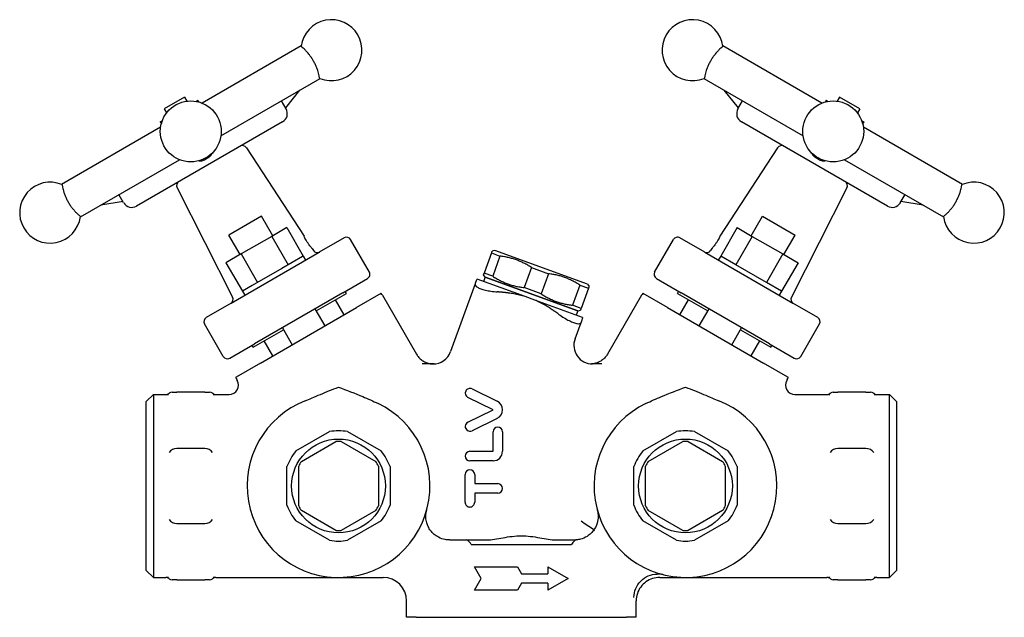
# Model space of a CAD drawing. Extents: x 100 to 2336, y 40 to 1640.
# Drawn here: x 1508 to 1718, y 808 to 935 of the extents above; entities that cross this region are included whole.
import ezdxf

# ---------------------------------------------------------------- set-up
doc = ezdxf.new("R2010")
doc.units = 0
doc.header["$LTSCALE"] = 16
doc.layers.get('0').update_dxf_attribs({"linetype": 'CONTINUOUS'})

msp = doc.modelspace()

# ---------------------------------------------------------------- linework, layer by layer
for p, q in [((1567.67, 929.36), (1546.54, 917.17)), ((1678.68, 917.17), (1657.55, 929.36)), ((1550.54, 910.24), (1571.67, 922.44)), ((1653.55, 922.44), (1674.68, 910.24)), ((1567.32, 919.93), (1564.29, 916.18)), ((1660.93, 916.18), (1657.9, 919.93)), ((1542.77, 918.45), (1538.44, 915.95)), ((1542.77, 918.45), (1543.27, 917.59)), ((1545.2, 917.55), (1545.6, 917.78)), ((1545.6, 917.78), (1545.82, 917.41)), ((1679.62, 917.78), (1679.4, 917.41)), ((1679.62, 917.78), (1680.02, 917.55)), ((1682.45, 918.45), (1681.95, 917.59)), ((1686.78, 915.95), (1682.45, 918.45)), ((1538.44, 915.95), (1538.94, 915.09)), ((1564.42, 915.95), (1563.42, 917.68)), ((1660.8, 915.95), (1661.8, 917.68)), ((1686.78, 915.95), (1686.28, 915.09)), ((1537.67, 912.04), (1516.54, 899.85)), ((1563.69, 913.21), (1532.52, 895.21)), ((1537.6, 913.16), (1538.01, 913.4)), ((1537.6, 913.16), (1537.82, 912.79)), ((1692.71, 895.21), (1661.53, 913.21)), ((1687.21, 913.4), (1687.62, 913.16)), ((1687.62, 913.16), (1687.4, 912.79)), ((1708.68, 899.85), (1687.55, 912.04)), ((1555.98, 907.67), (1568.25, 888.83)), ((1669.24, 907.67), (1656.97, 888.83)), ((1520.54, 892.92), (1541.67, 905.12)), ((1683.55, 905.12), (1704.68, 892.92)), ((1541.17, 899.12), (1553.01, 875.81)), ((1684.05, 899.12), (1672.21, 875.81)), ((1529.78, 895.95), (1528.78, 897.68)), ((1695.44, 895.95), (1696.44, 897.68)), ((1529.65, 896.18), (1524.89, 895.43)), ((1700.34, 895.43), (1695.57, 896.18)), ((1559.17, 893.05), (1552.24, 889.05)), ((1561.57, 888.89), (1559.17, 893.05)), ((1663.65, 888.89), (1666.05, 893.05)), ((1666.05, 893.05), (1672.98, 889.05)), ((1564.6, 890.65), (1561.35, 888.77)), ((1564.6, 890.65), (1568.1, 884.58)), ((1660.62, 890.65), (1657.12, 884.58)), ((1660.62, 890.65), (1663.87, 888.77)), ((1554.64, 884.89), (1552.24, 889.05)), ((1561.35, 888.77), (1554.85, 885.02)), ((1561.35, 888.77), (1564.85, 882.71)), ((1576.8, 888.45), (1571.5, 885.39)), ((1653.72, 885.39), (1648.42, 888.45)), ((1663.87, 888.77), (1660.37, 882.71)), ((1663.87, 888.77), (1670.37, 885.02)), ((1670.58, 884.89), (1672.98, 889.05)), ((1582.19, 881.17), (1578.19, 888.1)), ((1643.03, 881.17), (1647.03, 888.1)), ((1554.85, 885.02), (1551.6, 883.14)), ((1552.7, 874.54), (1571.5, 885.39)), ((1554.85, 885.02), (1558.35, 878.95)), ((1567.93, 884.48), (1563.51, 881.93)), ((1567.93, 884.48), (1567.94, 884.49)), ((1568.1, 884.58), (1567.94, 884.49)), ((1568.1, 884.58), (1568.6, 883.71)), ((1569.96, 886.2), (1570.25, 885.76)), ((1608.24, 885.23), (1606.68, 880.95)), ((1608.24, 885.23), (1610.04, 884.57)), ((1608.95, 885.74), (1608.39, 885.64)), ((1610.04, 884.57), (1608.49, 880.29)), ((1628.69, 878.56), (1608.95, 885.74)), ((1653.72, 885.39), (1672.52, 874.54)), ((1655.26, 886.2), (1654.97, 885.76)), ((1657.12, 884.58), (1656.62, 883.71)), ((1660.36, 882.71), (1657.12, 884.58)), ((1657.12, 884.58), (1657.12, 884.58)), ((1670.37, 885.02), (1666.87, 878.95)), ((1670.37, 885.02), (1673.62, 883.14)), ((1551.6, 883.14), (1555.1, 877.08)), ((1616.77, 882.13), (1615.21, 877.85)), ((1616.77, 882.13), (1620.38, 880.81)), ((1660.36, 882.71), (1660.37, 882.71)), ((1660.37, 882.71), (1660.38, 882.7)), ((1666.86, 878.96), (1660.38, 882.7)), ((1673.62, 883.14), (1670.12, 877.08)), ((1563.5, 881.92), (1557.18, 878.28)), ((1563.5, 881.92), (1563.5, 881.93)), ((1563.5, 881.93), (1563.51, 881.93)), ((1606.9, 880.1), (1606.53, 880.54)), ((1606.9, 880.1), (1606.56, 879.16)), ((1608.49, 880.29), (1606.68, 880.95)), ((1626.64, 872.92), (1606.9, 880.1)), ((1606.9, 880.1), (1626.64, 872.92)), ((1620.38, 880.81), (1618.82, 876.53)), ((1557.17, 878.27), (1555.11, 877.08)), ((1557.17, 878.27), (1557.18, 878.28)), ((1557.17, 878.27), (1557.17, 878.27)), ((1576.5, 876.73), (1581.8, 879.79)), ((1604.78, 878.65), (1599.52, 864.2)), ((1615.39, 875.95), (1605.2, 879.66)), ((1627.1, 878.37), (1625.55, 874.08)), ((1627.1, 878.37), (1628.91, 877.71)), ((1628.69, 878.56), (1629.06, 878.11)), ((1643.42, 879.79), (1648.72, 876.73)), ((1666.86, 878.96), (1666.87, 878.95)), ((1670.11, 877.08), (1666.87, 878.95)), ((1666.87, 878.95), (1666.87, 878.95)), ((1555.11, 877.08), (1555.61, 876.21)), ((1576.5, 876.73), (1557.7, 865.88)), ((1570.82, 872.87), (1577.31, 876.62)), ((1577.31, 876.62), (1577.06, 877.05)), ((1584.66, 876.59), (1579.44, 873.58)), ((1585, 876.21), (1592.25, 863.65)), ((1618.82, 876.53), (1615.21, 877.85)), ((1617.46, 875.19), (1615.39, 875.95)), ((1628.91, 877.71), (1627.35, 873.43)), ((1640.22, 876.21), (1632.97, 863.65)), ((1645.78, 873.58), (1640.56, 876.59)), ((1647.91, 876.62), (1648.16, 877.05)), ((1647.91, 876.62), (1654.4, 872.87)), ((1667.52, 865.88), (1648.72, 876.73)), ((1670.11, 877.08), (1669.61, 876.21)), ((1670.11, 877.08), (1670.12, 877.08)), ((1552.7, 874.54), (1547.4, 871.48)), ((1576.78, 872.04), (1574.93, 875.25)), ((1627.66, 871.48), (1617.46, 875.19)), ((1627.35, 873.43), (1625.55, 874.08)), ((1648.44, 872.04), (1650.29, 875.25)), ((1677.82, 871.48), (1672.52, 874.54)), ((1558.97, 861.76), (1579.44, 873.58)), ((1570.57, 873.3), (1572.67, 869.67)), ((1626.64, 872.92), (1626.29, 871.98)), ((1626.64, 872.92), (1627.2, 873.02)), ((1645.78, 873.58), (1666.25, 861.76)), ((1652.55, 869.67), (1654.65, 873.3)), ((1551.02, 863.17), (1547.02, 870.1)), ((1626.06, 866.94), (1627.33, 870.44)), ((1674.21, 863.17), (1678.21, 870.1)), ((1557.4, 865.12), (1563.89, 868.87)), ((1563.64, 869.3), (1565.74, 865.67)), ((1659.48, 865.67), (1661.58, 869.3)), ((1661.33, 868.87), (1667.83, 865.12)), ((1552.4, 862.82), (1557.7, 865.88)), ((1557.4, 865.12), (1557.15, 865.55)), ((1561.63, 863.29), (1559.78, 866.5)), ((1663.6, 863.29), (1665.45, 866.5)), ((1667.52, 865.88), (1672.82, 862.82)), ((1667.83, 865.12), (1668.08, 865.55)), ((1558.97, 861.76), (1553.75, 858.74)), ((1595.72, 861.57), (1593.47, 861.57)), ((1596, 861.57), (1595.72, 861.57)), ((1631.76, 861.57), (1629.57, 861.57)), ((1671.47, 858.74), (1666.25, 861.76)), ((1553.91, 858.26), (1554.02, 858.07)), ((1671.31, 858.26), (1671.2, 858.07)), ((1534.61, 853.57), (1536.11, 855.07)), ((1536.11, 855.07), (1536.11, 816.07)), ((1536.11, 855.07), (1538.79, 855.07)), ((1540.11, 855.57), (1541.11, 855.57)), ((1547.11, 855.57), (1541.11, 855.57)), ((1547.11, 855.57), (1548.11, 855.57)), ((1549.43, 855.07), (1552.29, 855.07)), ((1604.09, 856.24), (1609.46, 853.61)), ((1672.93, 855.07), (1679.79, 855.07)), ((1681.11, 855.57), (1682.11, 855.57)), ((1688.11, 855.57), (1682.11, 855.57)), ((1688.11, 855.57), (1689.11, 855.57)), ((1690.43, 855.07), (1693.11, 855.07)), ((1693.11, 816.07), (1693.11, 855.07)), ((1694.61, 853.57), (1693.11, 855.07)), ((1534.61, 817.57), (1534.61, 853.57)), ((1608.57, 851.8), (1603.2, 854.43)), ((1694.61, 853.57), (1694.61, 817.57)), ((1603.2, 849.17), (1608.57, 851.8)), ((1609.46, 849.98), (1604.09, 847.35)), ((1566.53, 843.03), (1573.69, 847.16)), ((1577.53, 847.16), (1584.69, 843.03)), ((1608.57, 842.95), (1608.57, 847.12)), ((1610.59, 847.12), (1610.59, 842.95)), ((1640.53, 843.03), (1647.69, 847.16)), ((1651.53, 847.16), (1658.69, 843.03)), ((1567.69, 840.81), (1575.04, 845.05)), ((1576.19, 845.05), (1583.54, 840.81)), ((1641.69, 840.81), (1649.04, 845.05)), ((1650.19, 845.05), (1657.54, 840.81)), ((1547.11, 843.57), (1541.11, 843.57)), ((1603.64, 842.95), (1608.57, 842.95)), ((1688.11, 843.57), (1682.11, 843.57)), ((1608.57, 840.93), (1603.64, 840.93)), ((1564.61, 831.44), (1564.61, 839.7)), ((1567.11, 831.33), (1567.11, 839.81)), ((1584.11, 839.81), (1584.11, 831.33)), ((1586.61, 839.7), (1586.61, 831.44)), ((1602.63, 832.09), (1602.63, 838.02)), ((1604.65, 838.02), (1604.65, 836.06)), ((1638.61, 831.44), (1638.61, 839.7)), ((1641.11, 831.33), (1641.11, 839.81)), ((1658.11, 839.81), (1658.11, 831.33)), ((1660.61, 839.7), (1660.61, 831.44)), ((1604.65, 836.06), (1609.58, 836.06)), ((1609.58, 834.04), (1604.65, 834.04)), ((1604.65, 834.04), (1604.65, 832.09)), ((1575.04, 826.09), (1567.69, 830.33)), ((1583.54, 830.33), (1576.19, 826.09)), ((1649.04, 826.09), (1641.69, 830.33)), ((1657.54, 830.33), (1650.19, 826.09)), ((1541.11, 827.57), (1547.11, 827.57)), ((1573.69, 823.98), (1566.53, 828.11)), ((1584.69, 828.11), (1577.53, 823.98)), ((1647.69, 823.98), (1640.53, 828.11)), ((1658.69, 828.11), (1651.53, 823.98)), ((1682.11, 827.57), (1688.11, 827.57)), ((1599.36, 824.07), (1602.91, 824.07)), ((1602.91, 824.07), (1607.28, 824.07)), ((1621.94, 824.07), (1625.99, 824.07)), ((1603.91, 823.07), (1625.31, 823.07)), ((1534.61, 817.57), (1536.11, 816.07)), ((1604.61, 818.32), (1613.75, 818.32)), ((1606.05, 815.82), (1604.61, 818.32)), ((1613.75, 818.32), (1614.61, 816.82)), ((1620.28, 818.32), (1624.61, 815.82)), ((1620.28, 818.32), (1620.28, 816.82)), ((1694.61, 817.57), (1693.11, 816.07)), ((1536.11, 816.07), (1538.79, 816.07)), ((1541.11, 815.57), (1540.11, 815.57)), ((1541.11, 815.57), (1547.11, 815.57)), ((1548.11, 815.57), (1547.11, 815.57)), ((1549.43, 816.07), (1575.61, 816.07)), ((1575.61, 816.07), (1585.12, 816.07)), ((1604.61, 813.32), (1606.05, 815.82)), ((1614.61, 816.82), (1620.28, 816.82)), ((1624.61, 815.82), (1620.28, 813.32)), ((1644.13, 816.07), (1649.61, 816.07)), ((1649.61, 816.07), (1679.79, 816.07)), ((1682.11, 815.57), (1681.11, 815.57)), ((1682.11, 815.57), (1688.11, 815.57)), ((1689.11, 815.57), (1688.11, 815.57)), ((1690.43, 816.07), (1693.11, 816.07)), ((1613.75, 813.32), (1604.61, 813.32)), ((1614.61, 814.82), (1613.75, 813.32)), ((1620.28, 814.82), (1614.61, 814.82)), ((1620.28, 814.82), (1620.28, 813.32)), ((1590.12, 807.57), (1590.12, 811.07)), ((1639.1, 807.57), (1639.1, 811.08)), ((1590.12, 807.57), (1590.13, 807.57)), ((1592.19, 807.57), (1590.13, 807.57)), ((1592.19, 807.57), (1593.27, 807.57)), ((1593.27, 807.57), (1635.95, 807.57)), ((1635.95, 807.57), (1637.03, 807.57)), ((1639.1, 807.57), (1637.03, 807.57)), ((1639.1, 807.57), (1639.1, 807.57))]:
    msp.add_line(p, q)
for centre, radius in [((1544.1, 911.14), 6.5), ((1681.12, 911.14), 6.5), ((1575.61, 835.57), 10), ((1649.61, 835.57), 10)]:
    msp.add_circle(centre, radius)
for centre, radius, start, end in [((1574.1, 928.46), 6.5, 247.4346, 172.5654), ((1651.12, 928.46), 6.5, 7.4346, 292.5654), ((1562.69, 914.95), 2, 300, 30), ((1662.53, 914.95), 2, 150, 240), ((1555.14, 907.12), 1, 33.0665, 120), ((1670.08, 907.12), 1, 60, 146.9335), ((1514.1, 893.82), 6.5, 67.4346, 352.5654), ((1542.06, 899.57), 1, 120, 206.9335), ((1683.16, 899.57), 1, 333.0665, 60), ((1711.12, 893.82), 6.5, 187.4346, 112.5654), ((1531.52, 896.95), 2, 210, 300), ((1693.71, 896.95), 2, 240, 330), ((1571.09, 886.3), 1, 213.0665, 300), ((1654.14, 886.3), 1, 240, 326.9335), ((1552.12, 875.36), 1, 300, 26.9335), ((1582.84, 874.96), 2.49, 30.0003, 41.5963), ((1642.38, 874.96), 2.49, 138.4044, 149.999), ((1673.1, 875.36), 1, 153.0665, 240), ((1629.81, 865.57), 4, 160, 270), ((1595.76, 865.57), 4, 270, 340), ((1552.29, 857.07), 2, 270, 30), ((1556.07, 859.5), 2.49, 198.4037, 209.9997), ((1672.93, 857.07), 2, 150, 270), ((1669.16, 859.5), 2.49, 330.001, 341.5956), ((1538.79, 856.07), 1, 270, 311.4096), ((1540.11, 854.57), 1, 90, 162.4734), ((1548.11, 854.57), 1, 17.5266, 90), ((1549.43, 856.07), 1, 228.5904, 270), ((1603.64, 855.34), 1.01, 153.9429, 243.9119), ((1603.64, 855.34), 1.01, 63.6099, 153.9361), ((1679.79, 856.07), 1, 270, 311.4096), ((1681.11, 854.57), 1, 90, 162.4734), ((1689.11, 854.57), 1, 17.5266, 90), ((1690.43, 856.07), 1, 228.5904, 270), ((1575.61, 835.57), 19.5, 111.3353, 64.3007), ((1608.57, 851.8), 2.02, 296.0844, 63.9156), ((1649.61, 835.57), 19.5, 115.6993, 68.6647), ((1603.64, 848.26), 1.01, 116.088, 296.088), ((1575.61, 835.57), 11.75, 80.582, 99.418), ((1609.58, 847.12), 1.01, 0, 180), ((1649.61, 835.57), 11.75, 80.582, 99.418), ((1575.61, 835.57), 9.5, 86.5254, 93.4746), ((1649.61, 835.57), 9.5, 86.5254, 93.4746), ((1541.11, 841.57), 2, 90, 145.5421), ((1547.11, 841.57), 2, 34.4579, 90), ((1575.61, 835.57), 11.75, 140.582, 159.418), ((1575.61, 835.57), 11.75, 20.582, 39.418), ((1603.64, 841.94), 1.01, 90, 270), ((1608.57, 842.95), 2.02, 270, 0), ((1649.61, 835.57), 11.75, 140.582, 159.418), ((1649.61, 835.57), 11.75, 20.582, 39.418), ((1682.11, 841.57), 2, 90, 145.5421), ((1688.11, 841.57), 2, 34.4579, 90), ((1575.61, 835.57), 9.5, 146.5254, 153.4746), ((1575.61, 835.57), 9.5, 26.5254, 33.4746), ((1649.61, 835.57), 9.5, 146.5254, 153.4746), ((1649.61, 835.57), 9.5, 26.5254, 33.4746), ((1603.64, 838.02), 1.01, 359.9991, 179.9991), ((1609.58, 835.05), 1.01, 270, 90), ((1603.64, 832.08), 1.01, 179.6762, 270), ((1603.64, 832.08), 1.01, 270, 0.3264), ((1575.61, 835.57), 11.75, 200.582, 219.418), ((1575.61, 835.57), 9.5, 206.5254, 213.4746), ((1575.61, 835.57), 9.5, 326.5254, 333.4746), ((1575.61, 835.57), 11.75, 320.582, 339.418), ((1649.61, 835.57), 11.75, 200.582, 219.418), ((1649.61, 835.57), 9.5, 206.5254, 213.4746), ((1649.61, 835.57), 9.5, 326.5254, 333.4746), ((1649.61, 835.57), 11.75, 320.582, 339.418), ((1541.11, 829.57), 2, 214.4579, 270), ((1547.11, 829.57), 2, 270, 325.5421), ((1682.11, 829.57), 2, 214.4579, 270), ((1688.11, 829.57), 2, 270, 325.5421), ((1575.61, 835.57), 9.5, 266.5254, 273.4746), ((1649.61, 835.57), 9.5, 266.5254, 273.4746), ((1575.61, 835.57), 11.75, 260.582, 279.418), ((1649.61, 835.57), 11.75, 260.582, 279.418), ((1538.79, 815.07), 1, 48.5904, 90), ((1540.11, 816.57), 1, 197.5266, 270), ((1548.11, 816.57), 1, 270, 342.4734), ((1549.43, 815.07), 1, 90, 131.4096), ((1585.12, 811.07), 5, 0, 90), ((1679.79, 815.07), 1, 48.5904, 90), ((1681.11, 816.57), 1, 197.5266, 270), ((1689.11, 816.57), 1, 270, 342.4734), ((1690.43, 815.07), 1, 90, 131.4096)]:
    msp.add_arc(centre, radius, start, end)
for centre, major_axis, start_param, end_param in [((1577.3, 887.59), (-0.889, -0.513), 3.141593, 4.712389), ((1647.92, 887.59), (0.889, -0.513), 1.570796, 3.141593), ((1581.3, 880.66), (-0.889, -0.513), 1.570796, 3.141593), ((1643.92, 880.66), (0.889, -0.513), 3.141593, 4.712389), ((1547.9, 870.61), (-0.889, -0.513), 4.712389, 6.283185), ((1677.32, 870.61), (0.889, -0.513), 0, 1.570796), ((1551.9, 863.68), (-0.889, -0.513), 0, 1.570796), ((1673.32, 863.68), (0.889, -0.513), 4.712389, 6.283185)]:
    msp.add_ellipse(centre, major_axis=major_axis, ratio=0.97437, start_param=start_param, end_param=end_param)
for points, knots in [([(1571.61, 922.46), (1571.61, 922.46), (1571.61, 922.46), (1571.57, 922.48), (1571.54, 922.56), (1571.5, 922.75), (1571.48, 922.87), (1571.43, 923.17), (1571.39, 923.36), (1571.3, 923.72), (1571.24, 923.93), (1571.09, 924.37), (1571, 924.62), (1570.82, 925.06), (1570.72, 925.3), (1570.48, 925.77), (1570.36, 926.01), (1570.11, 926.44), (1569.96, 926.67), (1569.67, 927.11), (1569.52, 927.32), (1569.23, 927.7), (1569.06, 927.9), (1568.74, 928.25), (1568.59, 928.4), (1568.33, 928.66), (1568.19, 928.79), (1567.95, 928.99), (1567.86, 929.06), (1567.71, 929.19), (1567.66, 929.25), (1567.66, 929.3), (1567.66, 929.3), (1567.66, 929.3)], [2.056358, 2.056358, 2.056358, 2.056358, 2.063496, 2.063496, 2.192743, 2.192743, 2.288762, 2.288762, 2.384781, 2.384781, 2.469281, 2.469281, 2.55378, 2.55378, 2.628717, 2.628717, 2.703655, 2.703655, 2.778592, 2.778592, 2.853529, 2.853529, 2.938029, 2.938029, 3.022529, 3.022529, 3.118547, 3.118547, 3.214566, 3.214566, 3.343814, 3.343814, 3.350952, 3.350952, 3.350952, 3.350952]), ([(1657.56, 929.3), (1657.56, 929.3), (1657.56, 929.3), (1657.56, 929.25), (1657.51, 929.19), (1657.36, 929.06), (1657.27, 928.99), (1657.04, 928.79), (1656.9, 928.66), (1656.63, 928.4), (1656.48, 928.25), (1656.16, 927.9), (1656, 927.7), (1655.7, 927.32), (1655.55, 927.11), (1655.26, 926.67), (1655.12, 926.44), (1654.87, 926.01), (1654.74, 925.77), (1654.51, 925.3), (1654.4, 925.06), (1654.22, 924.62), (1654.13, 924.37), (1653.98, 923.93), (1653.92, 923.72), (1653.83, 923.36), (1653.79, 923.17), (1653.74, 922.87), (1653.72, 922.75), (1653.68, 922.56), (1653.66, 922.48), (1653.62, 922.46), (1653.61, 922.46), (1653.61, 922.46)], [0.253921, 0.253921, 0.253921, 0.253921, 0.261059, 0.261059, 0.390307, 0.390307, 0.486326, 0.486326, 0.582345, 0.582345, 0.666844, 0.666844, 0.751344, 0.751344, 0.826281, 0.826281, 0.901218, 0.901218, 0.976156, 0.976156, 1.051093, 1.051093, 1.135592, 1.135592, 1.220092, 1.220092, 1.316111, 1.316111, 1.41213, 1.41213, 1.541377, 1.541377, 1.548515, 1.548515, 1.548515, 1.548515]), ([(1547.01, 905.11), (1547.16, 905.19), (1547.3, 905.28), (1547.44, 905.36), (1547.58, 905.44), (1547.73, 905.53), (1547.88, 905.61)], [3.68873091, 3.68873091, 3.68873091, 3.68873091, 3.7379488, 3.7379488, 3.7379488, 3.78716669, 3.78716669, 3.78716669, 3.78716669]), ([(1547.88, 905.61), (1547.95, 905.65), (1548.01, 905.69), (1548.18, 905.82), (1548.27, 905.9), (1548.48, 906.15), (1548.59, 906.33), (1548.67, 906.51)], [0.1647154, 0.1647154, 0.1647154, 0.1647154, 0.1893494, 0.1893494, 0.2272425, 0.2272425, 0.2895683, 0.2895683, 0.2895683, 0.2895683]), ([(1676.55, 906.51), (1676.6, 906.4), (1676.66, 906.29), (1676.82, 906.05), (1676.93, 905.93), (1677.12, 905.76), (1677.2, 905.7), (1677.3, 905.63), (1677.32, 905.62), (1677.35, 905.61)], [0.0434228, 0.0434228, 0.0434228, 0.0434228, 0.0813394, 0.0813394, 0.1290125, 0.1290125, 0.1591839, 0.1591839, 0.1667766, 0.1667766, 0.1667766, 0.1667766]), ([(1677.35, 905.61), (1677.49, 905.53), (1677.64, 905.44), (1677.78, 905.36), (1677.92, 905.28), (1678.07, 905.19), (1678.21, 905.11)], [3.68873091, 3.68873091, 3.68873091, 3.68873091, 3.7379488, 3.7379488, 3.7379488, 3.78716669, 3.78716669, 3.78716669, 3.78716669]), ([(1545.83, 904.87), (1545.96, 904.86), (1546.08, 904.86), (1546.36, 904.88), (1546.52, 904.91), (1546.76, 904.99), (1546.86, 905.03), (1546.97, 905.08), (1546.99, 905.1), (1547.01, 905.11)], [0.0434228, 0.0434228, 0.0434228, 0.0434228, 0.0813394, 0.0813394, 0.1290125, 0.1290125, 0.1591839, 0.1591839, 0.1667766, 0.1667766, 0.1667766, 0.1667766]), ([(1678.21, 905.11), (1678.28, 905.07), (1678.35, 905.03), (1678.54, 904.95), (1678.66, 904.92), (1678.98, 904.86), (1679.19, 904.85), (1679.39, 904.87)], [0.1647154, 0.1647154, 0.1647154, 0.1647154, 0.1893494, 0.1893494, 0.2272425, 0.2272425, 0.2895683, 0.2895683, 0.2895683, 0.2895683]), ([(1516.6, 899.82), (1516.6, 899.82), (1516.6, 899.82), (1516.64, 899.8), (1516.67, 899.72), (1516.71, 899.53), (1516.72, 899.41), (1516.78, 899.11), (1516.82, 898.93), (1516.91, 898.56), (1516.97, 898.36), (1517.11, 897.91), (1517.21, 897.66), (1517.39, 897.22), (1517.49, 896.99), (1517.72, 896.51), (1517.85, 896.27), (1518.1, 895.84), (1518.25, 895.61), (1518.54, 895.17), (1518.69, 894.96), (1518.98, 894.58), (1519.15, 894.38), (1519.47, 894.03), (1519.61, 893.88), (1519.88, 893.62), (1520.02, 893.49), (1520.26, 893.3), (1520.35, 893.22), (1520.5, 893.09), (1520.55, 893.03), (1520.55, 892.98), (1520.55, 892.98), (1520.55, 892.98)], [0.253921, 0.253921, 0.253921, 0.253921, 0.261059, 0.261059, 0.390307, 0.390307, 0.486326, 0.486326, 0.582345, 0.582345, 0.666844, 0.666844, 0.751344, 0.751344, 0.826281, 0.826281, 0.901218, 0.901218, 0.976156, 0.976156, 1.051093, 1.051093, 1.135592, 1.135592, 1.220092, 1.220092, 1.316111, 1.316111, 1.41213, 1.41213, 1.541377, 1.541377, 1.548515, 1.548515, 1.548515, 1.548515]), ([(1704.67, 892.98), (1704.67, 892.98), (1704.67, 892.98), (1704.67, 893.03), (1704.72, 893.09), (1704.87, 893.22), (1704.97, 893.3), (1705.2, 893.49), (1705.34, 893.62), (1705.61, 893.88), (1705.76, 894.03), (1706.07, 894.38), (1706.24, 894.58), (1706.53, 894.96), (1706.68, 895.17), (1706.98, 895.61), (1707.12, 895.84), (1707.37, 896.27), (1707.5, 896.51), (1707.73, 896.99), (1707.84, 897.22), (1708.02, 897.66), (1708.11, 897.91), (1708.25, 898.36), (1708.31, 898.56), (1708.4, 898.93), (1708.44, 899.11), (1708.5, 899.41), (1708.52, 899.53), (1708.55, 899.72), (1708.58, 899.8), (1708.62, 899.82), (1708.62, 899.82), (1708.62, 899.82)], [2.056358, 2.056358, 2.056358, 2.056358, 2.063496, 2.063496, 2.192743, 2.192743, 2.288762, 2.288762, 2.384781, 2.384781, 2.469281, 2.469281, 2.55378, 2.55378, 2.628717, 2.628717, 2.703655, 2.703655, 2.778592, 2.778592, 2.853529, 2.853529, 2.938029, 2.938029, 3.022529, 3.022529, 3.118547, 3.118547, 3.214566, 3.214566, 3.343814, 3.343814, 3.350952, 3.350952, 3.350952, 3.350952]), ([(1569.96, 886.2), (1569.96, 886.2), (1569.94, 886.23), (1569.83, 886.34), (1569.76, 886.43), (1569.58, 886.65), (1569.47, 886.79), (1569.25, 887.1), (1569.13, 887.27), (1568.91, 887.6), (1568.8, 887.78), (1568.61, 888.12), (1568.52, 888.28), (1568.39, 888.53), (1568.34, 888.64), (1568.27, 888.79), (1568.25, 888.83), (1568.25, 888.83)], [0.230597, 0.230597, 0.230597, 0.230597, 0.2876103, 0.2876103, 0.3446236, 0.3446236, 0.4029089, 0.4029089, 0.4611941, 0.4611941, 0.5211891, 0.5211891, 0.5811841, 0.5811841, 0.6374366, 0.6374366, 0.6936892, 0.6936892, 0.6936892, 0.6936892]), ([(1656.97, 888.83), (1656.97, 888.83), (1656.95, 888.79), (1656.88, 888.64), (1656.83, 888.53), (1656.7, 888.28), (1656.62, 888.12), (1656.42, 887.78), (1656.31, 887.6), (1656.2, 887.43)], [0.6936892, 0.6936892, 0.6936892, 0.6936892, 0.7499417, 0.7499417, 0.8061942, 0.8061942, 0.8661892, 0.8661892, 0.9261842, 0.9261842, 0.9261842, 0.9261842]), ([(1656.2, 887.43), (1656.09, 887.27), (1655.98, 887.1), (1655.75, 886.79), (1655.64, 886.65), (1655.47, 886.43), (1655.39, 886.34), (1655.29, 886.23), (1655.26, 886.2), (1655.26, 886.2)], [0, 0, 0, 0, 0.0582852, 0.0582852, 0.1165704, 0.1165704, 0.1735837, 0.1735837, 0.230597, 0.230597, 0.230597, 0.230597]), ([(1604.78, 878.65), (1604.73, 878.52), (1604.75, 878.4), (1604.91, 878.17), (1605.04, 878.05), (1605.43, 877.81), (1605.68, 877.7), (1606.23, 877.5), (1606.57, 877.4), (1607.32, 877.22), (1607.73, 877.14), (1608.54, 877.02), (1609.01, 876.97), (1609.48, 876.94)], [0.7035196, 0.7035196, 0.7035196, 0.7035196, 0.8338956, 0.8338956, 0.9575193, 0.9575193, 1.0811429, 1.0811429, 1.2047666, 1.2047666, 1.3283903, 1.3283903, 1.4587662, 1.4587662, 1.4587662, 1.4587662]), ([(1604.98, 879.2), (1605.01, 879.28), (1605.03, 879.34), (1605.12, 879.53), (1605.17, 879.62), (1605.2, 879.66)], [1.2470069, 1.2470069, 1.2470069, 1.2470069, 1.3489948, 1.3489948, 1.5775877, 1.5775877, 1.5775877, 1.5775877]), ([(1584.7, 876.62), (1584.7, 876.62), (1584.7, 876.62), (1584.7, 876.62), (1584.69, 876.61), (1584.66, 876.59)], [-0.04451085, -0.04451085, -0.04451085, -0.04451085, -0.04450789, -0.04450789, 0, 0, 0, 0]), ([(1615.39, 875.95), (1614.63, 876.17), (1613.81, 876.36), (1612.63, 876.58), (1612.26, 876.63), (1611.9, 876.69)], [1.7921195, 1.7921195, 1.7921195, 1.7921195, 2.0207124, 2.0207124, 2.1227003, 2.1227003, 2.1227003, 2.1227003]), ([(1620.62, 873.51), (1620.3, 873.71), (1619.98, 873.9), (1618.94, 874.5), (1618.19, 874.88), (1617.46, 875.19)], [1.2470069, 1.2470069, 1.2470069, 1.2470069, 1.3489948, 1.3489948, 1.5775877, 1.5775877, 1.5775877, 1.5775877]), ([(1622.63, 872.15), (1623.01, 871.87), (1623.4, 871.61), (1624.1, 871.18), (1624.46, 870.98), (1625.15, 870.63), (1625.48, 870.49), (1626.03, 870.29), (1626.3, 870.22), (1626.74, 870.15), (1626.92, 870.16), (1627.19, 870.23), (1627.28, 870.32), (1627.33, 870.44)], [0.7035196, 0.7035196, 0.7035196, 0.7035196, 0.8338956, 0.8338956, 0.9575193, 0.9575193, 1.0811429, 1.0811429, 1.2047666, 1.2047666, 1.3283903, 1.3283903, 1.4587662, 1.4587662, 1.4587662, 1.4587662]), ([(1627.66, 871.48), (1627.65, 871.44), (1627.63, 871.33), (1627.58, 871.13), (1627.56, 871.07), (1627.53, 871)], [1.7921195, 1.7921195, 1.7921195, 1.7921195, 2.0207124, 2.0207124, 2.1227003, 2.1227003, 2.1227003, 2.1227003]), ([(1592.25, 863.65), (1592.39, 863.41), (1592.55, 863.18), (1592.93, 862.76), (1593.15, 862.56), (1593.61, 862.23), (1593.87, 862.08), (1594.4, 861.84), (1594.68, 861.74), (1595.26, 861.61), (1595.55, 861.58), (1595.85, 861.57)], [0.508863, 0.508863, 0.508863, 0.508863, 0.716941, 0.716941, 0.925018, 0.925018, 1.133096, 1.133096, 1.341173, 1.341173, 1.54925, 1.54925, 1.54925, 1.54925]), ([(1632.97, 863.65), (1632.84, 863.42), (1632.68, 863.2), (1632.32, 862.79), (1632.12, 862.6), (1631.68, 862.27), (1631.44, 862.13), (1630.93, 861.88), (1630.67, 861.78), (1630.12, 861.64), (1629.84, 861.6), (1629.55, 861.58)], [0.5088635, 0.5088635, 0.5088635, 0.5088635, 0.7085002, 0.7085002, 0.908137, 0.908137, 1.1077738, 1.1077738, 1.3074106, 1.3074106, 1.5070474, 1.5070474, 1.5070474, 1.5070474]), ([(1671.52, 858.72), (1671.52, 858.72), (1671.52, 858.72), (1671.52, 858.72), (1671.5, 858.73), (1671.47, 858.74)], [-0.04451085, -0.04451085, -0.04451085, -0.04451085, -0.04450789, -0.04450789, 0, 0, 0, 0]), ([(1568.52, 853.73), (1569.39, 854.07), (1570.43, 854.54), (1573.01, 855.63), (1574.32, 856.16), (1575.58, 856.6), (1575.59, 856.6), (1575.59, 856.6)], [-0.8239238, -0.8239238, -0.8239238, -0.8239238, -0.4005053, -0.4005053, 0, 0, 0.0015128, 0.0015128, 0.0015128, 0.0015128]), ([(1575.59, 856.6), (1575.6, 856.6), (1575.61, 856.6), (1577.23, 856.04), (1579.13, 855.31), (1581.88, 854.16), (1582.97, 853.67), (1584.07, 853.14)], [-0.9026821, -0.9026821, -0.9026821, -0.9026821, -0.9004589, -0.9004589, -0.3660256, -0.3660256, 0, 0, 0, 0]), ([(1641.16, 853.14), (1642.25, 853.67), (1643.35, 854.16), (1646.1, 855.31), (1647.99, 856.04), (1649.62, 856.6), (1649.62, 856.6), (1649.63, 856.6)], [-0.8633377, -0.8633377, -0.8633377, -0.8633377, -0.5124014, -0.5124014, 0, 0, 0.0021316, 0.0021316, 0.0021316, 0.0021316]), ([(1649.63, 856.6), (1649.63, 856.6), (1649.64, 856.6), (1650.91, 856.16), (1652.22, 855.63), (1654.79, 854.54), (1655.84, 854.07), (1656.71, 853.73)], [-0.54561, -0.54561, -0.54561, -0.54561, -0.54461, -0.54461, -0.2798778, -0.2798778, 0, 0, 0, 0]), ([(1599.23, 824.07), (1598.95, 824.07), (1598.66, 824.09), (1597.89, 824.23), (1597.4, 824.39), (1596.6, 824.8), (1596.29, 825.02), (1595.72, 825.5), (1595.47, 825.76), (1595.04, 826.32), (1594.87, 826.61), (1594.6, 827.16), (1594.51, 827.42), (1594.31, 828.09), (1594.25, 828.48), (1594.23, 829.13), (1594.24, 829.39), (1594.29, 829.89), (1594.34, 830.14), (1594.41, 830.39)], [0, 0, 0, 0, 0.154455, 0.154455, 0.401583, 0.401583, 0.583051, 0.583051, 0.773934, 0.773934, 0.990131, 0.990131, 1.191953, 1.191953, 1.516292, 1.516292, 1.73039, 1.73039, 1.944482, 1.944482, 1.944482, 1.944482]), ([(1630.81, 830.39), (1630.93, 829.95), (1630.99, 829.49), (1630.98, 828.59), (1630.93, 828.14), (1630.79, 827.67), (1630.75, 827.52), (1630.69, 827.36), (1630.53, 826.95), (1630.4, 826.69), (1630.07, 826.17), (1629.87, 825.9), (1629.4, 825.4), (1629.14, 825.18), (1628.79, 824.92), (1628.7, 824.86), (1628.61, 824.81)], [0, 0, 0, 0, 0.333824, 0.333824, 0.645933, 0.645933, 0.645933, 0.747848, 0.747848, 0.910911, 0.910911, 1.073719, 1.073719, 1.237648, 1.237648, 1.293212, 1.293212, 1.293212, 1.293212]), ([(1630.09, 826.21), (1630.06, 826.23), (1630.03, 826.25), (1629.13, 826.82), (1628.22, 827.44), (1627.35, 828.07), (1627.34, 828.07), (1627.34, 828.07)], [0.5647035, 0.5647035, 0.5647035, 0.5647035, 0.5737616, 0.5737616, 0.8373163, 0.8373163, 0.8380906, 0.8380906, 0.8380906, 0.8380906]), ([(1599.36, 824.07), (1599.34, 824.07), (1599.32, 824.07), (1599.28, 824.07), (1599.25, 824.07), (1599.23, 824.07)], [0, 0, 0, 0, 0.00729592, 0.00729592, 0.01459183, 0.01459183, 0.01459183, 0.01459183]), ([(1603.91, 823.07), (1603.79, 823.28), (1603.67, 823.46), (1603.42, 823.75), (1603.31, 823.86), (1603.09, 824.03), (1602.99, 824.07), (1602.91, 824.07)], [-0.5002941, -0.5002941, -0.5002941, -0.5002941, -0.3980386, -0.3980386, -0.2937911, -0.2937911, -0.1841768, -0.1841768, -0.1841768, -0.1841768]), ([(1607.28, 824.07), (1608.28, 824.07), (1609.45, 824.3), (1611.34, 824.64), (1611.99, 824.75), (1613.31, 824.9), (1613.97, 824.95), (1615.25, 824.95), (1615.91, 824.9), (1617.23, 824.75), (1617.89, 824.64), (1619.77, 824.3), (1620.94, 824.07), (1621.94, 824.07)], [0.703038, 0.703038, 0.703038, 0.703038, 1.081373, 1.081373, 1.274249, 1.274249, 1.467124, 1.467124, 1.66, 1.66, 1.852875, 1.852875, 2.231211, 2.231211, 2.231211, 2.231211]), ([(1626.17, 824.03), (1626.08, 823.99), (1625.98, 823.92), (1625.69, 823.64), (1625.49, 823.38), (1625.31, 823.07)], [-0.2407046, -0.2407046, -0.2407046, -0.2407046, -0.153329, -0.153329, 0, 0, 0, 0]), ([(1625.99, 824.07), (1626.03, 824.07), (1626.07, 824.07), (1626.19, 824.07), (1626.27, 824.08), (1626.33, 824.08)], [1.0301469, 1.0301469, 1.0301469, 1.0301469, 1.0662889, 1.0662889, 1.1501988, 1.1501988, 1.1501988, 1.1501988]), ([(1628.61, 824.81), (1628.18, 824.55), (1627.71, 824.35), (1626.93, 824.15), (1626.63, 824.1), (1626.33, 824.08)], [0, 0, 0, 0, 0.2700773, 0.2700773, 0.4265472, 0.4265472, 0.4265472, 0.4265472]), ([(1638.62, 811.82), (1638.62, 811.82), (1638.62, 811.83), (1638.63, 812.46), (1638.76, 813.09), (1639.26, 814.29), (1639.62, 814.84), (1640.54, 815.76), (1641.08, 816.13), (1642.27, 816.65), (1642.9, 816.79), (1643.55, 816.8)], [-0.0011308, -0.0011308, -0.0011308, -0.0011308, 0, 0, 0.1924197, 0.1924197, 0.3889434, 0.3889434, 0.5838193, 0.5838193, 0.777686, 0.777686, 0.777686, 0.777686]), ([(1644.13, 816.07), (1643.61, 816.07), (1643.08, 815.99), (1642.07, 815.66), (1641.6, 815.43), (1640.75, 814.81), (1640.37, 814.44), (1639.75, 813.59), (1639.51, 813.12), (1639.19, 812.13), (1639.1, 811.6), (1639.1, 811.08)], [-0.003842, -0.003842, -0.003842, -0.003842, 0.215001, 0.215001, 0.433843, 0.433843, 0.652686, 0.652686, 0.871528, 0.871528, 1.090371, 1.090371, 1.090371, 1.090371]), ([(1644.92, 816.64), (1644.7, 816.7), (1644.47, 816.74), (1644.06, 816.79), (1643.88, 816.8), (1643.64, 816.8), (1643.59, 816.8), (1643.55, 816.8)], [0, 0, 0, 0, 0.0958712, 0.0958712, 0.1659707, 0.1659707, 0.183331, 0.183331, 0.183331, 0.183331])]:
    msp.add_open_spline(points, degree=3, knots=knots)
for points, weights in [([(1608.24, 885.23), (1608.39, 885.64), (1608.39, 885.64)], [1.03814216666, 1.07353337689, 1.07353337689]), ([(1616.77, 882.13), (1613.69, 884.14), (1610.04, 884.57)], [1.03814216666, 1.10892458711, 1.03814216666]), ([(1606.53, 880.54), (1606.53, 880.54), (1606.68, 880.95)], [1.05158343577, 1.05158343577, 1.01691584998]), ([(1608.49, 880.29), (1611.56, 878.28), (1615.21, 877.85)], [1.01691584998, 1.08625102156, 1.01691584998]), ([(1627.1, 878.37), (1624.03, 880.38), (1620.38, 880.81)], [1.03814216666, 1.10892458711, 1.03814216666]), ([(1604.78, 878.65), (1604.9, 878.98), (1604.98, 879.2)], [1.04876128896, 1.0280950094, 1]), ([(1629.06, 878.11), (1629.06, 878.11), (1628.91, 877.71)], [1.07353337689, 1.07353337689, 1.03814216666]), ([(1611.9, 876.69), (1610.75, 876.85), (1609.48, 876.94)], [1.79686605033, 1.76777624532, 1.72563535806]), ([(1618.82, 876.53), (1621.9, 874.52), (1625.55, 874.08)], [1.01691584998, 1.08625102156, 1.01691584998]), ([(1622.63, 872.15), (1621.6, 872.9), (1620.62, 873.51)], [1.72563535806, 1.76777624532, 1.79686605033]), ([(1627.35, 873.43), (1627.2, 873.02), (1627.2, 873.02)], [1.01691584998, 1.05158343577, 1.05158343577]), ([(1627.53, 871), (1627.45, 870.77), (1627.33, 870.44)], [1, 1.01290485689, 1.01799924012])]:
    msp.add_rational_spline(points, weights, degree=2)
for points in [[(1640.56, 876.59), (1640.53, 876.61), (1640.52, 876.62), (1640.52, 876.62)], [(1553.75, 858.74), (1553.72, 858.73), (1553.71, 858.72), (1553.71, 858.72)], [(1626.33, 824.08), (1626.28, 824.08), (1626.23, 824.06), (1626.17, 824.03)]]:
    msp.add_open_spline(points, degree=3)

doc.saveas('drawing.dxf')
